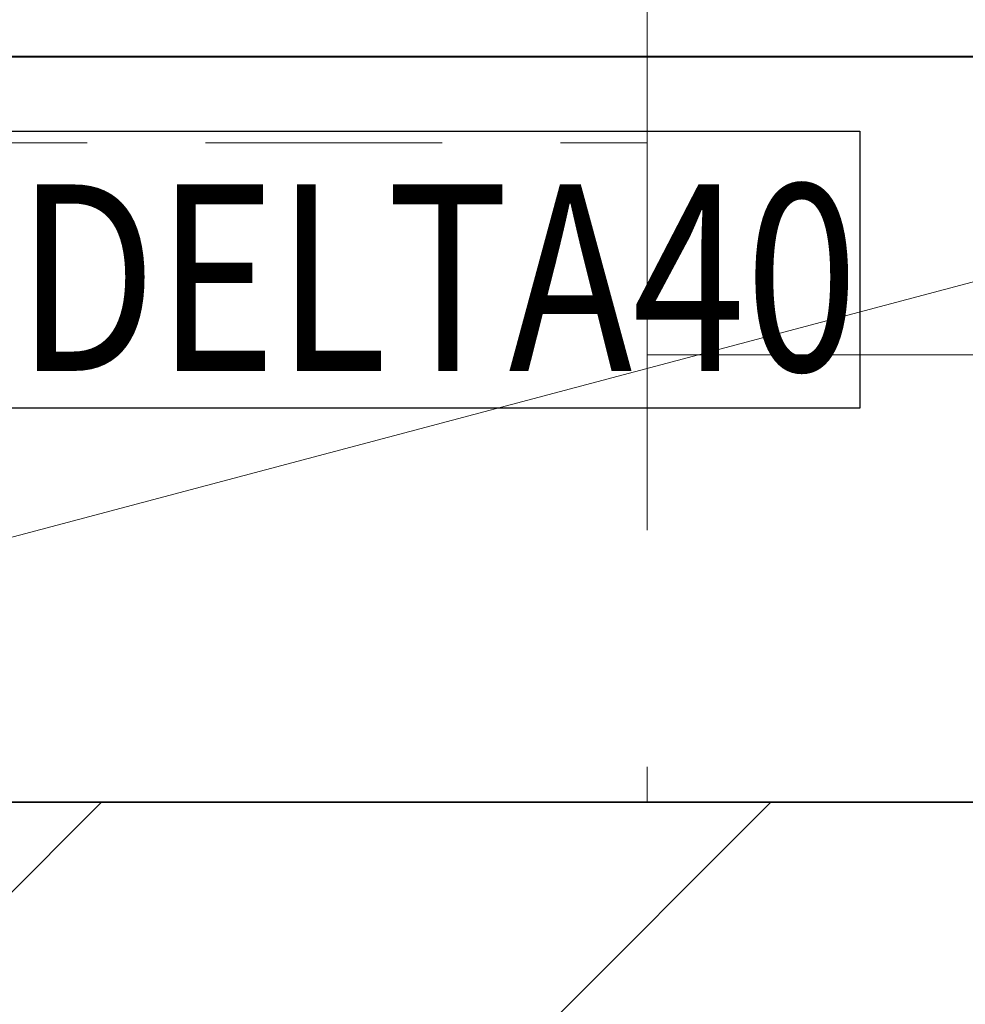
# Model space of a CAD drawing. Units: millimetres. Extents: x 1711 to 3026, y -51 to 524.
# Drawn here: x 2778 to 2791, y 158 to 172 of the extents above; entities that cross this region are included whole.
import ezdxf

# ---------------------------------------------------------------- set-up
doc = ezdxf.new("R2010")
doc.units = ezdxf.units.MM
doc.linetypes.add('HIDDEN', pattern=[9.525, 6.35, -3.175])
doc.layers.get('DEFPOINTS').update_dxf_attribs({"color": 5})
for name, color, linetype, lineweight in [('TCL01 thick', 6, 'Continuous', 20), ('TCL02 thin', 1, 'Continuous', 9), ('TCL04hidthin', 1, 'HIDDEN', 18), ('TCL07 dim', 7, 'Continuous', 20), ('TCL09 extrusion', 3, 'Continuous', 40), ('TCL10 parts', 2, 'Continuous', 35)]:
    doc.layers.add(name, color=color, linetype=linetype, lineweight=lineweight)
doc.layers.add('TCL11noPlot', color=5, linetype='Continuous', lineweight=30, plot=False)
doc.layers.add('TEXT', color=7, linetype='Continuous')
doc.styles.get("Standard").update_dxf_attribs({"font": 'isocpeur.ttf', "width": 0.8, "height": 4})

# ---------------------------------------------------------------- blocks, each defined once
blk = doc.blocks.new('STRUCTURE-SILL1')
at = {"layer": 'TCL02 thin'}
h = blk.add_hatch(dxfattribs=at)
h.set_pattern_fill('ANSI31', color=256, scale=2)
h.set_pattern_definition([(45, (0, -5), (-4.490128, 4.490128), [])])
edge = h.paths.add_edge_path()
edge.add_arc((2765.669, 92.308), 31.739, 99.5135, 161.4191, ccw=False)
edge.add_line((2760.424, 123.611), (2787.356, 123.611))
edge.add_arc((2787.356, 103.611), 20, 0, 90, ccw=False)
edge.add_line((2807.356, 103.611), (2807.356, 84.275))
edge.add_line((2807.356, 84.275), (2817.356, 84.275))
edge.add_line((2817.356, 84.275), (2817.356, 138.611))
edge.add_line((2817.356, 138.611), (2717.35, 138.611))
edge.add_line((2717.35, 138.611), (2717.35, 108.565))
edge.add_line((2717.35, 108.565), (2667.342, 103.753))
edge.add_line((2667.342, 103.753), (2667.356, 84.275))
edge.add_line((2667.356, 84.275), (2678.898, 84.275))
edge.add_arc((2697.356, 76.574), 20, 95.9953, 157.3526, ccw=False)
edge.add_line((2695.267, 96.464), (2723.755, 99.456))
edge.add_line((2723.755, 99.456), (2724.75, 99.372))
edge.add_line((2724.75, 99.372), (2735.585, 102.422))
at = {"layer": 'TCL01 thick'}
blk.add_lwpolyline([(2817.356, 88.1), (2817.356, 138.611), (2717.35, 138.611), (2717.35, 108.565), (2667.342, 103.753), (2667.356, 83.1)], dxfattribs=at)
blk = doc.blocks.new('*U272')
at = {"layer": 'TCL02 thin'}
blk.add_line((100915.29, -53817.738), (100952.94, -53807.738), dxfattribs=at)
at = {"layer": 'TCL10 parts'}
blk.add_lwpolyline([(100915.29, -53817.738), (100952.94, -53817.738), (100952.94, -53807.738), (100915.29, -53807.738)], close=True, dxfattribs=at)
blk = doc.blocks.new('A$C348677C4')
at = {"layer": 'DEFPOINTS'}
blk.add_lwpolyline([(-18.176, 0), (18.176, 0), (18.176, -3.717), (-18.176, -3.717)], close=True, dxfattribs=at)
at = {"layer": 'TEXT', "width": 0.8}
blk.add_text('DELTA40', height=2.5, dxfattribs=at).set_placement((6.866, -3.216))
blk = doc.blocks.new('*U434')
at = {"layer": 'TCL09 extrusion'}
blk.add_lwpolyline([(2752.242, 169.872), (2807.492, 169.872, 1), (2807.492, 171.372), (2788.742, 171.372), (2788.742, 181.372), (2786.742, 181.372), (2786.742, 215.722, 0.414214)], format="xyb", dxfattribs=at)
at = {"layer": 'TCL11noPlot'}
blk.add_lwpolyline([(2764.842, 144.85), (2764.842, 159.872), (2807.492, 159.872)], dxfattribs=at)
blk.add_blockref('*U272', (-98150.447, 53977.61))
at = {"layer": 'TCL07 dim'}
blk.add_blockref('A$C348677C4', (2771.419, 168.872), dxfattribs=at)

msp = doc.modelspace()

# ---------------------------------------------------------------- linework, layer by layer
at = {"layer": 'TCL04hidthin', "linetype": 'HIDDEN', "ltscale": 0.5}
msp.add_lwpolyline([(2752.242, 170.01), (2786.742, 170.01), (2786.742, 189.01), (2752.242, 189.01)], close=True, dxfattribs=at)
at = {"layer": 'TCL04hidthin', "color": 3}
for points in [[(2786.742, 171.168), (2786.742, 161.168), (2866.492, 161.168), (2866.492, 172.668)], [(2786.742, 167.168), (2866.492, 167.168)]]:
    msp.add_lwpolyline(points, dxfattribs=at)

# ---------------------------------------------------------------- block references
msp.add_blockref('*U434', (0, 1.296))
at = {"layer": 'TCL02 thin'}
msp.add_blockref('STRUCTURE-SILL1', (42.492, 22.557), dxfattribs=at)

doc.saveas('drawing.dxf')
